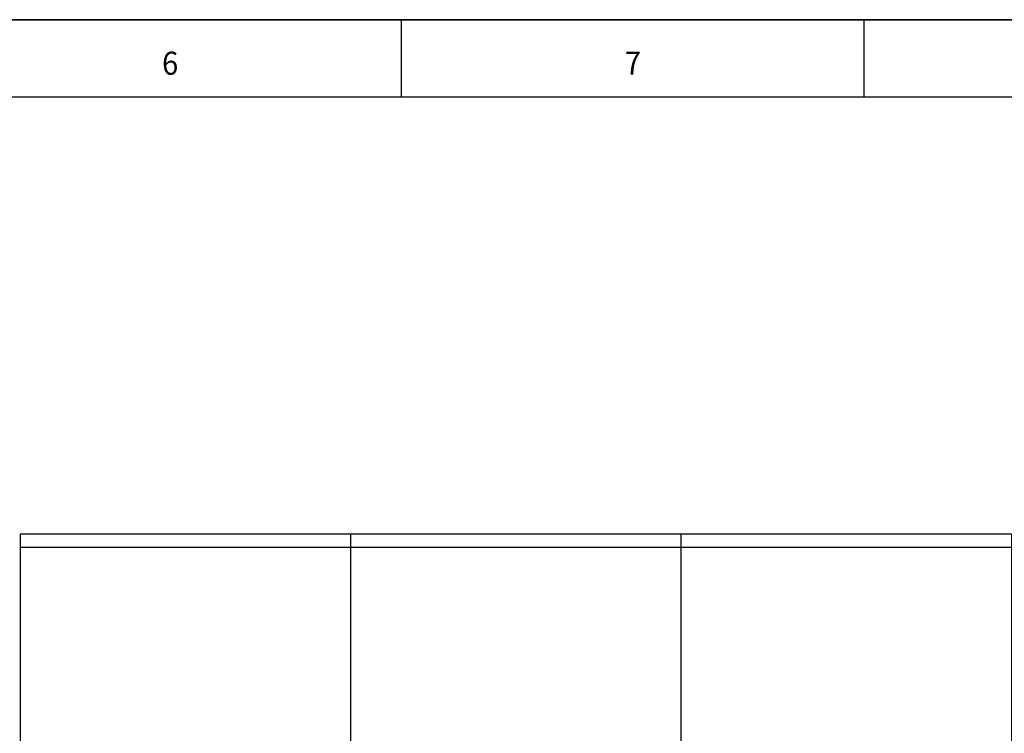
# Model space of a CAD drawing. Units: inches. Extents: x 29 to 449, y -278 to 19.
# Drawn here: x 246 to 335, y -46 to 19 of the extents above; entities that cross this region are included whole.
import ezdxf
from ezdxf.enums import TextEntityAlignment as Align

# ---------------------------------------------------------------- set-up
doc = ezdxf.new("R2010")
doc.units = ezdxf.units.IN
doc.header["$MEASUREMENT"] = 0
doc.linetypes.add('S_DOT', pattern=[6, 2, -4])
doc.layers.add('A', color=7, linetype='Continuous')
doc.layers.add('CARTOUCHE', color=7, linetype='Continuous')
doc.styles.add('Arial', font='ARIAL.TTF')

msp = doc.modelspace()

# ---------------------------------------------------------------- linework, layer by layer
at = {"layer": 'A', "color": 7, "linetype": 'Continuous'}
for p, q in [((246.01, -28.948), (276.01, -28.948)), ((276.005, -28.948), (306.005, -28.948)), ((306.001, -28.948), (336.001, -28.948))]:
    msp.add_line(p, q, dxfattribs=at)
for points in [[(246.01, -47.698), (246.01, -27.733), (275.98, -27.733), (275.98, -47.698), (246.01, -47.698)], [(276.005, -47.698), (276.005, -27.733), (305.975, -27.733), (305.975, -47.698), (276.005, -47.698)], [(306.001, -47.698), (306.001, -27.733), (335.971, -27.733), (335.971, -47.698), (306.001, -47.698)]]:
    msp.add_lwpolyline(points, dxfattribs=at)
at = {"layer": 'CARTOUCHE', "color": 7, "linetype": 'Continuous'}
for p, q in [((280.61, 11.935), (280.61, 18.834)), ((322.61, 11.935), (322.61, 18.834))]:
    msp.add_line(p, q, dxfattribs=at)
at = {"layer": 'CARTOUCHE', "color": 174, "linetype": 'S_DOT'}
msp.add_lwpolyline([(28.61, 18.935), (448.61, 18.935), (448.61, -278.065), (28.61, -278.065), (28.61, 18.935)], dxfattribs=at)
at = {"layer": 'CARTOUCHE', "color": 7, "linetype": 'Continuous'}
for points in [[(28.61, -278.065), (448.61, -278.065), (448.61, 18.935), (28.61, 18.935), (28.61, -278.065)], [(28.61, -278.065), (28.61, 18.935), (448.61, 18.935), (448.61, -278.065), (28.61, -278.065)], [(441.61, 11.935), (441.61, -271.065), (35.61, -271.065), (35.61, 11.935), (441.61, 11.935)]]:
    msp.add_lwpolyline(points, dxfattribs=at)

# ---------------------------------------------------------------- texts
at = {"layer": 'CARTOUCHE', "color": 7, "style": 'Arial', "width": 0.925482}
for s, p in [('6', (259.61, 14.985)), ('7', (301.61, 14.985))]:
    msp.add_text(s, height=2.1, dxfattribs=at).set_placement(p, align=Align.MIDDLE_CENTER)

doc.saveas('drawing.dxf')
